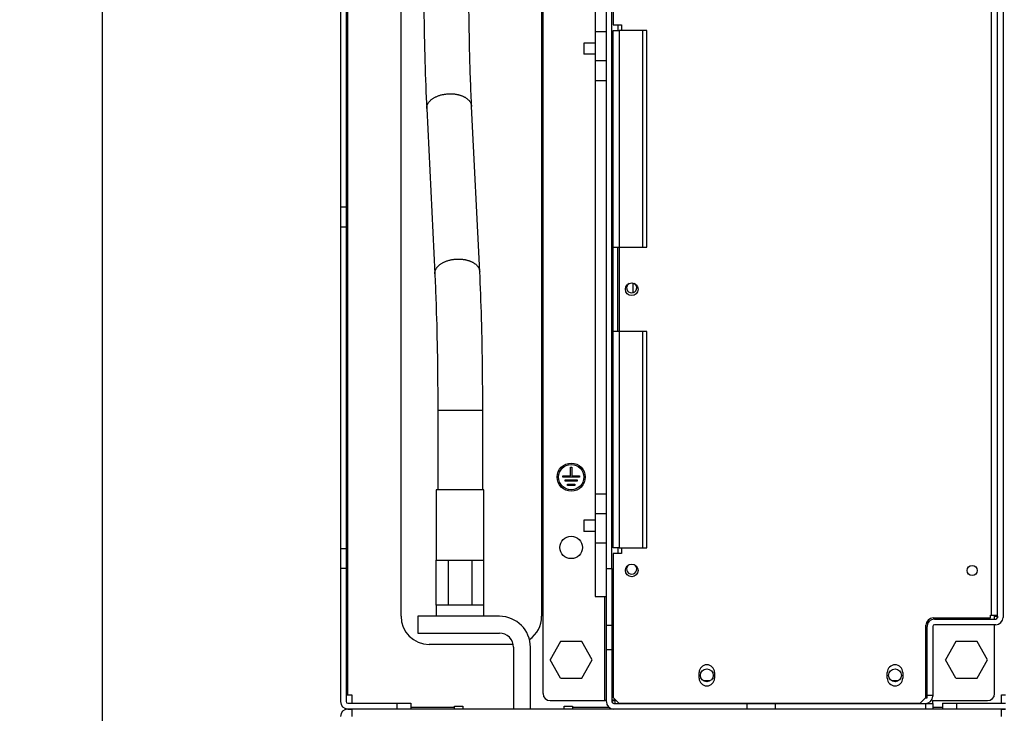
# Model space of a CAD drawing. Extents: x 0 to 420, y 0 to 297.
# Drawn here: x 58 to 100, y 67 to 97 of the extents above; entities that cross this region are included whole.
import ezdxf

# ---------------------------------------------------------------- set-up
doc = ezdxf.new("R2010")
doc.units = 0
doc.header["$MEASUREMENT"] = 0
doc.linetypes.add('HIDDENNEW0', pattern=[4.5, 1.5, -1.5, 1.5])
doc.layers.get('0').update_dxf_attribs({"linetype": 'CONTINUOUS'})
for name, color, linetype in [('226', 7, 'CONTINUOUS'), ('2D_MITAT', 1, 'CONTINUOUS'), ('MUOTOVIIVAT', 40, 'HIDDENNEW0'), ('TANGVIIVATNONDEF', 40, 'HIDDENNEW0')]:
    doc.layers.add(name, color=color, linetype=linetype)
doc.styles.get("Standard").update_dxf_attribs({"font": 'monotxt.shx'})
doc.dimstyles.new('DSTYLE4', dxfattribs={"dimtxt": 16.666667, "dimasz": 2, "dimexe": 1.5, "dimexo": 0.5, "dimgap": 1.5, "dimtad": 1, "dimdec": 1, "dimlfac": 8.333333, "dimrnd": 0.1, "dimzin": 3, "dimtxsty": 'STANDARD', "dimcen": 0.09, "dimazin": 3, "dimtp": 1, "dimtm": 1, "dimtfac": 1, "dimtdec": 4, "dimtofl": 0, "dimtmove": 0, "dimatfit": 3, "dimtolj": 1, "dimtzin": 0})

# ---------------------------------------------------------------- blocks, each defined once
blk = doc.blocks.new('_AH1')
at = {"color": 0, "linetype": 'CONTINUOUS'}
for p, q in [((-1, 0.166667), (0, 0)), ((-1, 0.166667), (-1, -0.166667)), ((0, 0), (-1, -0.166667)), ((0, 0), (-1, 0))]:
    blk.add_line(p, q, dxfattribs=at)
blk = doc.blocks.new('*D15')
at = {"layer": '2D_MITAT', "color": 4, "linetype": 'CONTINUOUS'}
for p, q in [((72.008191, 182.24263), (60.259876, 182.24263)), ((61.759876, 182.24263), (61.759876, 120.32263)), ((61.759876, 58.402634), (61.759876, 120.32263)), ((73.808191, 58.402634), (60.259876, 58.402634))]:
    blk.add_line(p, q, dxfattribs=at)
at = {"layer": '2D_MITAT', "color": 4, "xscale": 2, "yscale": 2, "zscale": 2}
for p, rotation in [((61.759876, 182.24263), 90), ((61.759876, 58.402634), 270)]:
    blk.add_blockref('_AH1', p, dxfattribs=dict(at, rotation=rotation))
at = {"layer": '2D_MITAT', "color": 4, "linetype": 'CONTINUOUS'}
blk.add_text('1030', height=2, rotation=90, dxfattribs=at).set_placement((60.258876, 116.32263))

msp = doc.modelspace()

# ---------------------------------------------------------------- linework, layer by layer
at = {"layer": '226', "color": 9, "linetype": 'CONTINUOUS'}
for p, q in [((72.220191, 68.014634), (72.220191, 181.52263)), ((72.148191, 88.81569), (71.908191, 88.81569)), ((72.148191, 87.967162), (71.908191, 87.967162)), ((72.148191, 74.246106), (71.908191, 74.246106)), ((72.148191, 73.397577), (71.908191, 73.397577)), ((74.308191, 67.654634), (74.308191, 67.414634)), ((98.188191, 67.654634), (98.188191, 67.414634)), ((76.768191, 67.474634), (74.908191, 67.474634)), ((83.360832, 67.474634), (81.808191, 67.474634)), ((97.588191, 67.474634), (97.168191, 67.474634))]:
    msp.add_line(p, q, dxfattribs=at)
at = {"layer": '226', "color": 144, "linetype": 'CONTINUOUS'}
for p, q in [((99.676191, 71.410634), (99.676191, 103.05463)), ((83.788191, 96.358634), (83.788191, 87.118634)), ((84.784191, 96.358634), (84.784191, 87.118634)), ((83.788191, 87.11862), (83.788191, 83.518627)), ((83.788191, 83.518634), (83.788191, 74.278634)), ((84.784191, 83.518634), (84.784191, 74.278634))]:
    msp.add_line(p, q, dxfattribs=at)
at = {"layer": '226', "color": 7, "linetype": 'CONTINUOUS'}
for p, q in [((83.740191, 96.598634), (83.740191, 96.358634)), ((83.740191, 74.278634), (83.740191, 74.038634))]:
    msp.add_line(p, q, dxfattribs=at)
at = {"layer": '226', "color": 251, "linetype": 'CONTINUOUS'}
for p, q in [((83.248191, 95.063286), (82.768191, 95.063286)), ((83.248191, 75.741982), (82.768191, 75.741982))]:
    msp.add_line(p, q, dxfattribs=at)
at = {"layer": '226', "color": 213, "linetype": 'CONTINUOUS'}
for p, q in [((83.176191, 67.762634), (83.176191, 72.202634)), ((99.856191, 71.362634), (99.856191, 71.410634)), ((83.248191, 70.977763), (83.488191, 70.977763)), ((83.488191, 69.938532), (83.248191, 69.938532)), ((89.248191, 67.402634), (89.248191, 67.642634)), ((96.868191, 67.402634), (96.868191, 67.642634))]:
    msp.add_line(p, q, dxfattribs=at)
at = {"layer": 'MUOTOVIIVAT', "color": 9, "linetype": 'CONTINUOUS'}
for p, q in [((71.908191, 178.40263), (71.908191, 88.81569)), ((72.148191, 178.40263), (72.148191, 88.81569)), ((74.488191, 71.362634), (74.488191, 101.96263)), ((80.488191, 101.96263), (80.488191, 71.362634)), ((71.908191, 88.81569), (71.908191, 87.967162)), ((72.148191, 88.81569), (72.148191, 87.967162)), ((71.908191, 87.967162), (71.908191, 74.246106)), ((72.148191, 87.967162), (72.148191, 74.246106)), ((71.908191, 74.246106), (71.908191, 73.397577)), ((72.148191, 74.246106), (72.148191, 73.397577)), ((71.908191, 73.397577), (71.908191, 67.726634)), ((72.148191, 73.397577), (72.148191, 67.726634)), ((79.276069, 70.162634), (75.688191, 70.162634)), ((72.148191, 68.014634), (72.220191, 68.014634)), ((72.220191, 68.014634), (72.388191, 68.014634)), ((72.220191, 67.654634), (74.308191, 67.654634)), ((72.388191, 68.014634), (72.388191, 67.654634)), ((74.308191, 67.654634), (74.908191, 67.654634)), ((74.908191, 67.654634), (74.908191, 67.414634)), ((97.588191, 67.654634), (98.188191, 67.654634)), ((97.588191, 67.654634), (97.588191, 67.414634)), ((98.188191, 67.654634), (100.27619, 67.654634)), ((100.10819, 68.014634), (100.27619, 68.014634)), ((100.10819, 67.654634), (100.10819, 68.014634)), ((72.220191, 67.414634), (74.308191, 67.414634)), ((72.220191, 67.402634), (72.388191, 67.402634)), ((72.388191, 67.414634), (72.388191, 67.402634)), ((100.10819, 67.402634), (72.388191, 67.402634)), ((72.388191, 67.402634), (72.388191, 67.090634)), ((74.308191, 67.414634), (74.908191, 67.414634)), ((76.768191, 67.474634), (76.768191, 67.522634)), ((76.768191, 67.522634), (77.128191, 67.522634)), ((76.768191, 67.402634), (76.768191, 67.474634)), ((77.128191, 67.522634), (77.128191, 67.402634)), ((81.448191, 67.522634), (81.808191, 67.522634)), ((81.448191, 67.402634), (81.448191, 67.522634)), ((81.808191, 67.522634), (81.808191, 67.474634)), ((81.808191, 67.474634), (81.808191, 67.402634)), ((97.588191, 67.414634), (98.188191, 67.414634)), ((98.188191, 67.414634), (100.27619, 67.414634)), ((100.10819, 67.402634), (100.10819, 67.414634)), ((100.10819, 67.402634), (100.27619, 67.402634)), ((100.10819, 67.090634), (100.10819, 67.402634))]:
    msp.add_line(p, q, dxfattribs=at)
at = {"layer": 'MUOTOVIIVAT', "color": 213, "linetype": 'CONTINUOUS'}
for p, q in [((100.16819, 103.40263), (100.16819, 71.314634)), ((83.248191, 73.402634), (83.248191, 103.09063)), ((83.488191, 73.402634), (83.488191, 103.09063)), ((99.928191, 71.314634), (99.928191, 103.29562)), ((80.548191, 68.062634), (80.548191, 102.72052)), ((82.288191, 95.824971), (82.288191, 95.344971)), ((82.768201, 95.824971), (82.288191, 95.824971)), ((82.768201, 95.344971), (82.288191, 95.344971)), ((81.718191, 77.362634), (81.718191, 77.722634)), ((81.718191, 77.722634), (81.778191, 77.722634)), ((81.778191, 77.722634), (81.778191, 77.362634)), ((81.388191, 77.302634), (81.388191, 77.362634)), ((81.388191, 77.362634), (81.718191, 77.362634)), ((82.108191, 77.302634), (81.388191, 77.302634)), ((81.778191, 77.362634), (82.108191, 77.362634)), ((82.108191, 77.362634), (82.108191, 77.302634)), ((81.492114, 77.122634), (81.492114, 77.182634)), ((81.492114, 77.182634), (82.004268, 77.182634)), ((82.004268, 77.122634), (81.492114, 77.122634)), ((81.596037, 76.942634), (81.596037, 77.002634)), ((81.596037, 77.002634), (81.900345, 77.002634)), ((81.900345, 76.942634), (81.596037, 76.942634)), ((81.900345, 77.002634), (81.900345, 76.942634)), ((82.004268, 77.182634), (82.004268, 77.122634)), ((82.288191, 75.460296), (82.288191, 74.980296)), ((82.768201, 75.460296), (82.288191, 75.460296)), ((82.768201, 74.980296), (82.288191, 74.980296)), ((83.248191, 70.977763), (83.248191, 73.402634)), ((83.248191, 73.402634), (83.488191, 73.402634)), ((83.488191, 73.402634), (83.488191, 70.977763)), ((97.240191, 71.242634), (99.856191, 71.242634)), ((99.856191, 71.002634), (97.240191, 71.002634)), ((99.808191, 71.362634), (99.856191, 71.362634)), ((99.808191, 71.242634), (99.808191, 71.362634)), ((99.808191, 68.062634), (99.808191, 71.002634)), ((99.856191, 71.362634), (99.927184, 71.362634)), ((99.927184, 71.362634), (99.927184, 71.302634)), ((83.248191, 69.938532), (83.248191, 70.977763)), ((83.488191, 70.977763), (83.488191, 69.938532)), ((96.928191, 68.002634), (96.928191, 70.930634)), ((97.168191, 70.930634), (97.168191, 68.002634)), ((83.248191, 67.714634), (83.248191, 69.938532)), ((83.488191, 69.938532), (83.488191, 67.714634)), ((87.668485, 68.602634), (87.395897, 68.602634)), ((95.696485, 68.602634), (95.423897, 68.602634)), ((80.848191, 67.762634), (83.176191, 67.762634)), ((83.248191, 67.762634), (83.176191, 67.762634)), ((83.488191, 67.762634), (83.608191, 67.762634)), ((83.560191, 67.642634), (89.248191, 67.642634)), ((83.608191, 67.762634), (83.608191, 67.642635)), ((86.272191, 67.642634), (86.272191, 67.654629)), ((86.632191, 67.642634), (86.632191, 67.654629)), ((89.248191, 67.642634), (90.448191, 67.642634)), ((90.448191, 67.642634), (96.868191, 67.642634)), ((90.448191, 67.642634), (90.448191, 67.402634)), ((96.460191, 67.654629), (96.460191, 67.642634)), ((96.868191, 67.882634), (96.928191, 67.882634)), ((96.868191, 67.642634), (97.168191, 67.642634)), ((96.928191, 68.002634), (97.168191, 68.002634)), ((96.928191, 67.882634), (96.928191, 68.002634)), ((97.168191, 68.002634), (97.168191, 67.954634)), ((97.168191, 67.762634), (99.508191, 67.762634)), ((97.168191, 67.642635), (97.168191, 67.762634)), ((97.168191, 67.642634), (97.168191, 67.402634))]:
    msp.add_line(p, q, dxfattribs=at)
at = {"layer": 'MUOTOVIIVAT', "color": 144, "linetype": 'CONTINUOUS'}
for p, q in [((83.536191, 102.81463), (83.536191, 96.598634)), ((83.536191, 96.598634), (83.896191, 96.598634)), ((83.896191, 96.598634), (83.896191, 96.358634)), ((83.536191, 87.118634), (83.536191, 96.358634)), ((83.536191, 96.358634), (83.788191, 96.358634)), ((84.784191, 96.358634), (83.788191, 96.358634)), ((84.976191, 96.358634), (84.784191, 96.358634)), ((84.976191, 87.11862), (84.976191, 96.358634)), ((83.536191, 83.518634), (83.536191, 87.118634)), ((83.536191, 87.118634), (83.788191, 87.118634)), ((83.716191, 87.118634), (83.716191, 83.518634)), ((83.788191, 87.118634), (84.784191, 87.118634)), ((84.784191, 87.118634), (84.976191, 87.118634)), ((83.536191, 74.278634), (83.536191, 83.518634)), ((83.788191, 83.518634), (83.536191, 83.518634)), ((84.784191, 83.518634), (83.788191, 83.518634)), ((84.976191, 83.518634), (84.784191, 83.518634)), ((84.976191, 74.278634), (84.976191, 83.518627)), ((83.788191, 74.278634), (83.536191, 74.278634)), ((83.536191, 74.038634), (83.536191, 67.894634)), ((83.896191, 74.038634), (83.536191, 74.038634)), ((83.788191, 74.278634), (84.784191, 74.278634)), ((83.896191, 74.278634), (83.896191, 74.038634)), ((84.784191, 74.278634), (84.976191, 74.278634)), ((99.628191, 71.410634), (99.676191, 71.410634)), ((99.628191, 71.290634), (99.628191, 71.410634)), ((99.676191, 71.410634), (99.928191, 71.410634)), ((96.880191, 67.894634), (96.880191, 70.978634)), ((97.192191, 71.290634), (99.628191, 71.290634)), ((87.202191, 68.722634), (87.202191, 68.962634)), ((87.862191, 68.962634), (87.862191, 68.722634)), ((95.230191, 68.722634), (95.230191, 68.962634)), ((95.890191, 68.962634), (95.890191, 68.722634)), ((83.536191, 67.894634), (83.776191, 67.654634)), ((83.776191, 67.654634), (96.640191, 67.654634)), ((96.640191, 67.654634), (96.880191, 67.894634))]:
    msp.add_line(p, q, dxfattribs=at)
at = {"layer": 'MUOTOVIIVAT', "color": 251, "linetype": 'CONTINUOUS'}
for p, q in [((82.768191, 98.602634), (82.768191, 96.304969)), ((82.768191, 96.304971), (82.768191, 95.063286)), ((83.248191, 96.304971), (82.768191, 96.304971)), ((82.768191, 95.063286), (82.768191, 94.213599)), ((82.768191, 94.213599), (82.768191, 76.591669)), ((83.248191, 94.213592), (82.768191, 94.213592)), ((82.768191, 76.591675), (83.248191, 76.591675)), ((82.768191, 76.591669), (82.768191, 75.741982)), ((82.768191, 75.741982), (82.768191, 74.500296)), ((82.768191, 74.500296), (83.248191, 74.500296)), ((82.768191, 74.500289), (82.768191, 72.202634)), ((82.768191, 72.202634), (83.248191, 72.202634))]:
    msp.add_line(p, q, dxfattribs=at)
at = {"layer": 'MUOTOVIIVAT', "color": 6, "linetype": 'CONTINUOUS'}
for p, q in [((75.584104, 93.028474), (75.9299, 85.975392)), ((77.847594, 86.069415), (77.501798, 93.122497)), ((76.055866, 80.154621), (76.055866, 76.762634)), ((77.975842, 76.762634), (77.975842, 80.154621))]:
    msp.add_line(p, q, dxfattribs=at)
at = {"layer": 'MUOTOVIIVAT', "color": 73, "linetype": 'CONTINUOUS'}
for p, q in [((78.028191, 76.762634), (75.988191, 76.762634)), ((75.988191, 76.762634), (75.988191, 73.762627)), ((78.028191, 73.762627), (78.028191, 76.762634)), ((75.988191, 73.762634), (76.498191, 73.762634)), ((75.988191, 71.842634), (75.988191, 73.762634)), ((76.498191, 73.762634), (77.518191, 73.762634)), ((76.498191, 73.762634), (76.498191, 71.842634)), ((77.518191, 73.762634), (78.028191, 73.762634)), ((77.518191, 71.842634), (77.518191, 73.762634)), ((78.028191, 71.842634), (78.028191, 73.762634)), ((75.988191, 71.842644), (75.988191, 71.362634)), ((76.498191, 71.842634), (75.988191, 71.842634)), ((77.518191, 71.842634), (76.498191, 71.842634)), ((78.028191, 71.842634), (77.518191, 71.842634)), ((78.028191, 71.362634), (78.028191, 71.842644)), ((81.297858, 70.282634), (80.847525, 69.502634)), ((82.198524, 70.282634), (81.297858, 70.282634)), ((82.648858, 69.502634), (82.198524, 70.282634)), ((98.157858, 70.282634), (97.707525, 69.502634)), ((99.058524, 70.282634), (98.157858, 70.282634)), ((99.508858, 69.502634), (99.058524, 70.282634)), ((81.297858, 68.722634), (80.847525, 69.502634)), ((82.198524, 68.722634), (82.648858, 69.502634)), ((98.157858, 68.722634), (97.707525, 69.502634)), ((99.058524, 68.722634), (99.508858, 69.502634)), ((81.297858, 68.722634), (82.198524, 68.722634)), ((98.157858, 68.722634), (99.058524, 68.722634))]:
    msp.add_line(p, q, dxfattribs=at)
at = {"layer": 'MUOTOVIIVAT', "color": 7, "linetype": 'CONTINUOUS'}
for p, q in [((78.688191, 71.362634), (75.208191, 71.362634)), ((75.208191, 71.362634), (75.208191, 70.642634)), ((75.208191, 70.642634), (78.688191, 70.642634)), ((79.288191, 70.042634), (79.288191, 67.402629)), ((80.008191, 67.402629), (80.008191, 70.042634)), ((83.644191, 67.786634), (83.488191, 67.786634))]:
    msp.add_line(p, q, dxfattribs=at)
at = {"layer": 'MUOTOVIIVAT', "color": 144, "linetype": 'CONTINUOUS'}
for centre, radius in [((84.328191, 85.318634), 0.27), ((84.328191, 73.318634), 0.27), ((98.848191, 73.318634), 0.216)]:
    msp.add_circle(centre, radius, dxfattribs=at)
at = {"layer": 'MUOTOVIIVAT', "color": 213, "linetype": 'CONTINUOUS'}
for centre, radius in [((81.748191, 77.302634), 0.6), ((81.748191, 77.302634), 0.54), ((81.748191, 74.302634), 0.48), ((87.532191, 68.842634), 0.276), ((95.560191, 68.842634), 0.276)]:
    msp.add_circle(centre, radius, dxfattribs=at)
at = {"layer": 'MUOTOVIIVAT', "color": 7, "linetype": 'CONTINUOUS'}
for centre, radius, start, end in [((84.328191, 85.378634), 0.216, 119.11898, 270), ((84.328191, 85.378634), 0.216, 270, 420.88102), ((84.328191, 73.378634), 0.216, 119.11898, 270), ((84.328191, 73.378634), 0.216, 270, 420.88102), ((78.688191, 70.042634), 1.32, 0, 90), ((78.688191, 70.042634), 0.6, 0, 90)]:
    msp.add_arc(centre, radius, start, end, dxfattribs=at)
at = {"layer": 'MUOTOVIIVAT', "color": 9, "linetype": 'CONTINUOUS'}
for centre, radius, start, end in [((75.688191, 71.362634), 1.2, 180, 270), ((79.288191, 71.362634), 1.2, 304.40783, 360), ((72.220191, 67.726634), 0.312, 180, 270), ((72.220191, 67.726634), 0.072, 180, 270), ((72.220191, 67.090634), 0.312, 90, 180)]:
    msp.add_arc(centre, radius, start, end, dxfattribs=at)
at = {"layer": 'MUOTOVIIVAT', "color": 144, "linetype": 'CONTINUOUS'}
for centre, radius, start, end in [((97.192191, 70.978634), 0.312, 90, 180), ((87.532191, 68.962634), 0.33, 0, 180), ((95.560191, 68.962634), 0.33, 0, 180), ((87.532191, 68.722634), 0.33, 180, 360), ((95.560191, 68.722634), 0.33, 180, 360)]:
    msp.add_arc(centre, radius, start, end, dxfattribs=at)
at = {"layer": 'MUOTOVIIVAT', "color": 213, "linetype": 'CONTINUOUS'}
for centre, radius, start, end in [((97.240191, 70.930634), 0.312, 90, 180), ((97.240191, 70.930634), 0.072, 90, 180), ((99.856191, 71.314634), 0.072, 270, 360), ((99.856191, 71.314634), 0.312, 270, 360), ((80.848191, 68.062634), 0.3, 180, 270), ((99.508191, 68.062634), 0.3, 270, 360), ((83.560191, 67.714634), 0.312, 180, 270), ((83.560191, 67.714634), 0.072, 180, 270), ((84.160191, 67.954634), 0.312, 254.05763, 270), ((96.856191, 67.954634), 0.312, 270, 360)]:
    msp.add_arc(centre, radius, start, end, dxfattribs=at)
at = {"layer": 'MUOTOVIIVAT', "color": 6, "linetype": 'CONTINUOUS'}
for points, knots in [([(75.455856, 98.943268), (75.455859, 98.929296), (75.455863, 98.827451), (75.456531, 98.270809), (75.47007, 96.170735), (75.523122, 94.269109), (75.584104, 93.028474)], [0, 0, 0, 0, 0.006610481, 0.04802712, 0.26290225, 1, 1, 1, 1]), ([(77.501798, 93.122497), (77.501266, 93.133539), (77.497335, 93.213783), (77.476362, 93.659052), (77.406885, 95.423567), (77.375716, 97.410254), (77.375864, 98.943268)], [0, 0, 0, 0, 0.006701719, 0.048692291, 0.26659519, 1, 1, 1, 1]), ([(75.9299, 85.975392), (75.930447, 85.964352), (75.934378, 85.884113), (75.955346, 85.438947), (76.024825, 83.674458), (76.055997, 81.687766), (76.055866, 80.154621)], [0, 0, 0, 0, 0.006701508, 0.048689148, 0.26653359, 1, 1, 1, 1]), ([(77.975842, 80.154621), (77.975854, 80.168594), (77.97585, 80.270441), (77.975182, 80.827144), (77.961641, 82.927218), (77.908588, 84.828831), (77.847594, 86.069415)], [0, 0, 0, 0, 0.006610503, 0.048028007, 0.26293108, 1, 1, 1, 1])]:
    msp.add_open_spline(points, degree=3, knots=knots, dxfattribs=at)
at = {"layer": 'TANGVIIVATNONDEF', "color": 7, "linetype": 'CONTINUOUS'}
for p, q in [((84.388191, 85.402629), (84.388191, 85.581883)), ((84.388191, 85.177591), (84.388191, 85.402629))]:
    msp.add_line(p, q, dxfattribs=at)
at = {"layer": 'TANGVIIVATNONDEF', "color": 6, "linetype": 'CONTINUOUS'}
for p, q in [((76.055856, 80.154613), (76.0578, 80.154613)), ((76.0578, 80.154613), (77.975856, 80.154613))]:
    msp.add_line(p, q, dxfattribs=at)
for points in [[(75.584896, 93.075502), (75.588593, 93.10576, -0.023344557), (75.595152, 93.136699, -0.020959598), (75.60466, 93.168366, -0.019895661), (75.617205, 93.200597, -0.020436864), (75.633157, 93.233239, -0.020056218), (75.652524, 93.266112, -0.019463049), (75.675568, 93.29905, -0.018614106), (75.702231, 93.331845, -0.018020684), (75.732731, 93.364272, -0.017138695), (75.766916, 93.396115, -0.016433185), (75.80491, 93.427109, -0.015566836), (75.846464, 93.457049, -0.014891553), (75.891588, 93.485642, -0.014124207), (75.939936, 93.512714, -0.013516711), (75.991397, 93.537971, -0.012875518), (76.045544, 93.56129, -0.012358165), (76.102147, 93.582399, -0.01184911), (76.160731, 93.601242, -0.011423535), (76.220968, 93.617594, -0.011038558), (76.282372, 93.631475, -0.010698268), (76.344549, 93.642724, -0.010424381), (76.407047, 93.651434, -0.01016017), (76.469443, 93.657515, -0.00998216), (76.531352, 93.661126, -0.009781965), (76.592364, 93.662242, -0.009688624), (76.652187, 93.661073, -0.009548769), (76.710453, 93.65765, -0.009518979), (76.766963, 93.652212, -0.009411127), (76.821407, 93.644837, -0.00946214), (76.873728, 93.635757, -0.009435844), (76.923697, 93.625072, -0.009468068), (76.971192, 93.61306, -0.009372281), (77.015997, 93.599854, -0.00962607), (77.058679, 93.58549, -0.009612921), (77.099766, 93.569812, -0.010000188), (77.139967, 93.552561, -0.010646018), (77.179742, 93.533349, -0.011242634), (77.218785, 93.512175, -0.012645517), (77.256578, 93.488972, -0.013257529), (77.292838, 93.464024, -0.013213607), (77.327203, 93.437318, -0.015932327), (77.359544, 93.408127, -0.021303608), (77.389459, 93.376146, -0.017170746), (77.4162, 93.344913, -0.005293982), (77.439143, 93.315638, -0.027408407), (77.460199, 93.275268, -0.054482245), (77.481168, 93.209953, -0.028149635), (77.501798, 93.122497, -0.014632356)], [(75.584104, 93.028474), (75.58403, 93.030072, -0.001106096), (75.583962, 93.031667, -0.001111333), (75.583902, 93.033261, -0.001112384), (75.583849, 93.034852, -0.001108467), (75.583804, 93.036442, -0.001106461), (75.583765, 93.038029, -0.001104807), (75.583734, 93.039615, -0.001103486), (75.583709, 93.041198, -0.001101142), (75.583692, 93.04278, -0.001099649), (75.583681, 93.044359, -0.001097596), (75.583678, 93.045937, -0.00109583), (75.583681, 93.047512, -0.001092998), (75.583692, 93.049085, -0.001092125), (75.583709, 93.050657, -0.00109167), (75.583733, 93.052226, -0.001087379), (75.583764, 93.053793, -0.001078575), (75.583802, 93.055357, -0.00108592), (75.583846, 93.05692, -0.001104881), (75.583898, 93.058484, -0.001072523), (75.583956, 93.060039, -0.001000689), (75.584019, 93.061583, -0.001100214), (75.584091, 93.06315, -0.001304928), (75.584173, 93.06475, -0.000993098), (75.584254, 93.066251, -0.000349592), (75.58433, 93.067607, -0.001389047), (75.584442, 93.069344, -0.002380338), (75.584634, 93.072012, -0.001167313), (75.584896, 93.075502, -0.000620853)], [(75.930693, 86.022419), (75.93439, 86.052678, -0.023344593), (75.940948, 86.083616, -0.020959612), (75.950457, 86.115283, -0.019895656), (75.963002, 86.147514, -0.020436843), (75.978954, 86.180156, -0.02005618), (75.998321, 86.21303, -0.019462998), (76.021366, 86.245967, -0.018614044), (76.048029, 86.278763, -0.018020614), (76.078529, 86.311189, -0.01713862), (76.112714, 86.343032, -0.016433107), (76.150709, 86.374026, -0.015566758), (76.192263, 86.403966, -0.014891476), (76.237387, 86.432559, -0.014124133), (76.285735, 86.459631, -0.013516639), (76.337196, 86.484888, -0.01287545), (76.391344, 86.508206, -0.0123581), (76.447947, 86.529315, -0.011849051), (76.506531, 86.548158, -0.011423479), (76.566768, 86.56451, -0.011038506), (76.628172, 86.578392, -0.010698221), (76.69035, 86.58964, -0.010424338), (76.752847, 86.598351, -0.01016013), (76.815244, 86.604431, -0.009982124), (76.877153, 86.608042, -0.009781933), (76.938165, 86.609159, -0.009688596), (76.997988, 86.607989, -0.009548745), (77.056254, 86.604566, -0.009518958), (77.112765, 86.599128, -0.009411109), (77.167209, 86.591754, -0.009462126), (77.21953, 86.582673, -0.009435835), (77.269498, 86.571988, -0.009468062), (77.316993, 86.559976, -0.009372278), (77.361799, 86.54677, -0.009626071), (77.40448, 86.532406, -0.009612931), (77.445568, 86.516729, -0.010000213), (77.485768, 86.499477, -0.010646069), (77.525543, 86.480265, -0.01124271), (77.564586, 86.459092, -0.012645619), (77.60238, 86.435888, -0.013257657), (77.638639, 86.41094, -0.013213756), (77.673004, 86.384235, -0.015932534), (77.705344, 86.355044, -0.021303922), (77.735259, 86.323062, -0.017171028), (77.762, 86.29183, -0.005294072), (77.784942, 86.262555, -0.027408889), (77.805998, 86.222185, -0.054483249), (77.826966, 86.15687, -0.028150113), (77.847594, 86.069415, -0.014632584)], [(75.9299, 85.975392), (75.929826, 85.976989, -0.00110252), (75.929759, 85.978584, -0.00110773), (75.9297, 85.980178, -0.001108768), (75.929647, 85.981769, -0.001104854), (75.929602, 85.983359, -0.001102846), (75.929563, 85.984946, -0.001101189), (75.929532, 85.986532, -0.001099863), (75.929508, 85.988115, -0.001097519), (75.92949, 85.989697, -0.001096023), (75.92948, 85.991276, -0.00109397), (75.929477, 85.992854, -0.001092202), (75.92948, 85.994429, -0.001089372), (75.929491, 85.996002, -0.001088496), (75.929508, 85.997574, -0.001088036), (75.929532, 85.999143, -0.001083754), (75.929563, 86.00071, -0.001074974), (75.929601, 86.002274, -0.001082289), (75.929645, 86.003837, -0.001101181), (75.929697, 86.005401, -0.001068927), (75.929754, 86.006956, -0.00099733), (75.929818, 86.0085, -0.001096516), (75.92989, 86.010067, -0.001300537), (75.929971, 86.011667, -0.000989753), (75.930052, 86.013168, -0.000348414), (75.930128, 86.014524, -0.001384363), (75.93024, 86.016261, -0.002372299), (75.930431, 86.018929, -0.001163367), (75.930693, 86.022419, -0.000618753)]]:
    msp.add_lwpolyline(points, format="xyb", dxfattribs=at)

# ---------------------------------------------------------------- dimensions: what is measured, and where the dimension line sits
at = {"layer": '2D_MITAT', "color": 4, "linetype": 'CONTINUOUS'}
dim = msp.add_linear_dim(base=(61.759876, 58.402634), p1=(72.508191, 182.24263), p2=(74.308191, 58.402634), angle=270, text='1030', dimstyle='DSTYLE4', override={"dimblk": '_AH1', "dimsah": 0}, dxfattribs=at)
dim.commit()
dim.dimension.update_dxf_attribs({"geometry": '*D15', "text_midpoint": (59.258876, 120.32263), "dimtype": 128})

doc.saveas('drawing.dxf')
